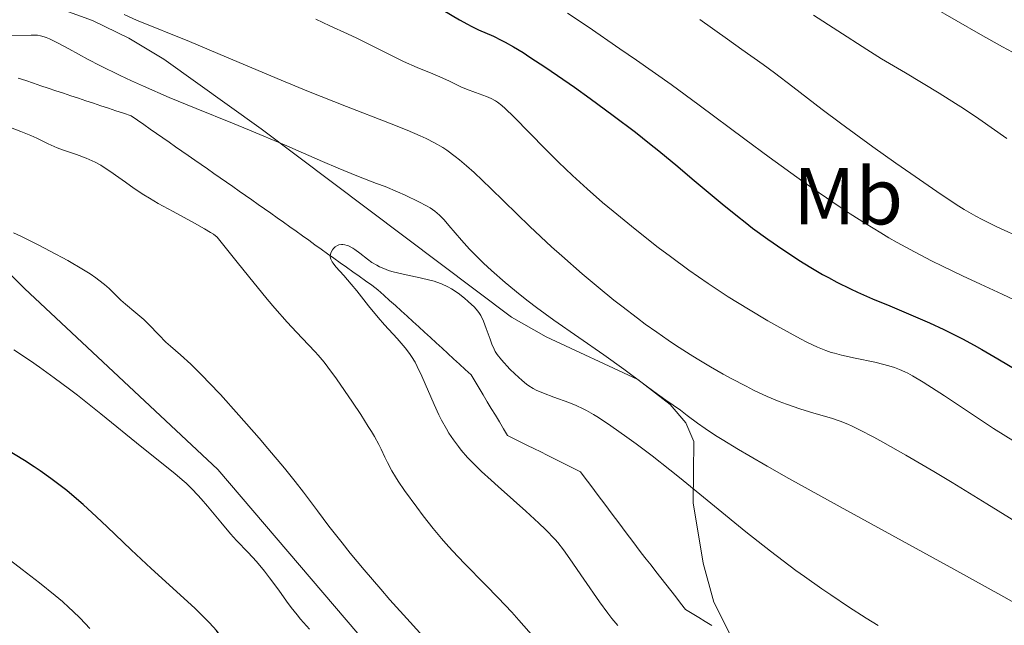
# Model space of a CAD drawing. Units: metres. Extents: x 647635 to 654527, y 4762412 to 4767189.
# Drawn here: x 648991 to 649113, y 4763256 to 4763331 of the extents above; entities that cross this region are included whole.
import ezdxf
from ezdxf.enums import TextEntityAlignment as Align

# ---------------------------------------------------------------- set-up
doc = ezdxf.new("R2010")
doc.units = ezdxf.units.M
doc.header["$MEASUREMENT"] = 0
doc.linetypes.add('DGN Style 3', pattern=[118.56964, 84.6926, -33.87704])
for name, color, linetype, lineweight in [('Entidades rústicas y varios', 7, 'Continuous', 0), ('Hidrografía', 7, 'Continuous', 0), ('Relieve y altimetría', 7, 'Continuous', 0), ('Viales y ferrocarril', 7, 'Continuous', 0)]:
    doc.layers.add(name, color=color, linetype=linetype, lineweight=lineweight)
doc.styles.add('Style-arialn', font='arialn.shx', dxfattribs={"bigfont": 'arialnbig.shx'})

msp = doc.modelspace()

# ---------------------------------------------------------------- linework, layer by layer
at = {"layer": 'Entidades rústicas y varios', "color": 92, "linetype": 'DGN Style 3', "lineweight": 0}
msp.add_polyline3d([(648993.07, 4763333.87, 899.68), (649000.06, 4763331.34, 898.39), (649004.57, 4763329.15, 897.52), (649008.92, 4763326.54, 897.06), (649021, 4763317.91, 896.72), (649052.09, 4763294.52, 895.86), (649056.38, 4763292.05, 895.74), (649067.75, 4763286.74, 895.45), (649071.77, 4763283.66, 895.33), (649073.72, 4763281.38, 895.26), (649074.7, 4763279.04, 895.15), (649074.62, 4763271.44, 894.67), (649075.87, 4763263.93, 894.93), (649077.21, 4763259.09, 895.23), (649080.34, 4763252.84, 895.1), (649083.28, 4763248.63, 894.7), (649086.64, 4763244.82, 894.12), (649090.39, 4763241.4, 893.46), (649094.46, 4763238.34, 892.79), (649098.82, 4763235.66, 892.21), (649103.41, 4763233.34, 891.79), (649108.18, 4763231.36, 891.62), (649111.41, 4763230.25, 891.69), (649116.39, 4763229.35, 892.2)], dxfattribs=at)
at = {"layer": 'Entidades rústicas y varios', "color": 250, "linetype": 'Continuous', "lineweight": 0}
msp.add_polyline3d([(648993.07, 4763333.87, 899.68), (649000.06, 4763331.34, 898.39), (649004.57, 4763329.15, 897.52), (649008.92, 4763326.54, 897.06), (649021, 4763317.91, 896.72), (649052.09, 4763294.52, 895.86), (649056.38, 4763292.05, 895.74), (649067.75, 4763286.74, 895.45), (649071.77, 4763283.66, 895.33), (649073.72, 4763281.38, 895.26), (649074.7, 4763279.04, 895.15), (649074.62, 4763271.44, 894.67), (649075.87, 4763263.93, 894.93), (649077.21, 4763259.09, 895.23), (649080.34, 4763252.84, 895.1), (649083.28, 4763248.63, 894.7), (649086.64, 4763244.82, 894.12), (649090.39, 4763241.4, 893.46), (649094.46, 4763238.34, 892.79), (649098.82, 4763235.66, 892.21), (649103.41, 4763233.34, 891.79), (649108.18, 4763231.36, 891.62), (649111.41, 4763230.25, 891.69), (649116.39, 4763229.35, 892.2)], dxfattribs=at)
at = {"layer": 'Hidrografía', "color": 142, "linetype": 'DGN Style 3', "lineweight": 13}
for points in [[(648990.84, 4763324.19, 883.38), (648991.77, 4763323.88, 883.34), (648992.71, 4763323.56, 883.39), (648993.64, 4763323.25, 883.34), (648994.57, 4763322.94, 883.29), (648995.51, 4763322.63, 883.37), (648996.44, 4763322.32, 883.4), (648997.37, 4763322.01, 883.3), (648998.31, 4763321.7, 883.24), (648999.24, 4763321.39, 883.26), (649000.17, 4763321.08, 883.25), (649001.11, 4763320.76, 883.25), (649002.04, 4763320.45, 883.23), (649002.97, 4763320.14, 883.14), (649003.91, 4763319.83, 883.23), (649004.84, 4763319.52, 883.12), (649005.63, 4763318.97, 883.05), (649006.42, 4763318.42, 883.02), (649007.21, 4763317.87, 883.01), (649008, 4763317.32, 883.03), (649008.79, 4763316.77, 883), (649009.58, 4763316.22, 882.96), (649010.37, 4763315.67, 882.97), (649011.16, 4763315.12, 882.93), (649011.95, 4763314.57, 882.84), (649012.74, 4763314.02, 882.65), (649013.53, 4763313.46, 882.5), (649014.32, 4763312.91, 882.43), (649015.11, 4763312.36, 882.41), (649015.9, 4763311.81, 882.39), (649016.69, 4763311.26, 882.27), (649017.48, 4763310.71, 882.15), (649018.27, 4763310.16, 881.77), (649019.06, 4763309.61, 881.36), (649019.85, 4763309.06, 881.16), (649020.64, 4763308.51, 881), (649021.43, 4763307.96, 880.73), (649022.21, 4763307.4, 880.49), (649022.99, 4763306.84, 880.29), (649023.77, 4763306.28, 880.1), (649024.55, 4763305.73, 880.09), (649025.34, 4763305.17, 880.14), (649026.12, 4763304.61, 880.15), (649026.9, 4763304.05, 880.05), (649027.68, 4763303.49, 880.15), (649028.46, 4763302.93, 880.11), (649029.25, 4763302.38, 880.01), (649030.03, 4763301.82, 879.93), (649030.81, 4763301.26, 879.81), (649031.59, 4763300.7, 879.61), (649032.37, 4763300.14, 879.45), (649033.15, 4763299.58, 879.34), (649033.94, 4763299.02, 879.15), (649034.72, 4763298.47, 879.51), (649035.5, 4763297.91, 879.57), (649036.22, 4763297.25, 879.33), (649036.95, 4763296.59, 879.12), (649037.67, 4763295.93, 878.78)], [(649037.67, 4763295.93, 878.78), (649038.39, 4763295.27, 878.56), (649039.11, 4763294.61, 878.46), (649039.84, 4763293.95, 878.28), (649040.56, 4763293.29, 878.18), (649041.28, 4763292.63, 878.09), (649042, 4763291.97, 877.97), (649042.73, 4763291.31, 877.92), (649043.45, 4763290.65, 877.83), (649044.17, 4763289.99, 877.67), (649044.89, 4763289.33, 877.52), (649045.62, 4763288.67, 877.55), (649046.34, 4763288.01, 877.51), (649047.06, 4763287.35, 877.48), (649047.56, 4763286.52, 877.31), (649048.07, 4763285.68, 877.23), (649048.57, 4763284.84, 877.23), (649049.07, 4763284, 877.25), (649049.57, 4763283.17, 877.3), (649050.08, 4763282.33, 877.28), (649050.58, 4763281.49, 877.02), (649051.08, 4763280.65, 876.89), (649051.58, 4763279.81, 876.84), (649052.41, 4763279.4, 876.81), (649053.23, 4763278.99, 876.76), (649054.05, 4763278.58, 876.7), (649054.87, 4763278.17, 876.62), (649055.7, 4763277.76, 876.6), (649056.52, 4763277.35, 876.56), (649057.34, 4763276.94, 876.53), (649058.16, 4763276.52, 876.5), (649058.99, 4763276.11, 876.43), (649059.81, 4763275.7, 876.37), (649060.63, 4763275.29, 876.25), (649061.21, 4763274.52, 876.19), (649061.79, 4763273.74, 876.11), (649062.37, 4763272.97, 876.03), (649062.95, 4763272.2, 876.04), (649063.53, 4763271.42, 876.07), (649064.11, 4763270.65, 876.01), (649064.69, 4763269.88, 875.88), (649065.27, 4763269.11, 875.69), (649065.85, 4763268.33, 875.46), (649066.43, 4763267.56, 875.35), (649067.01, 4763266.79, 875.28), (649067.59, 4763266.01, 875.32), (649068.17, 4763265.24, 875.39), (649068.78, 4763264.46, 875.46), (649069.4, 4763263.68, 875.41), (649070.01, 4763262.89, 875.36), (649070.63, 4763262.11, 875.38), (649071.24, 4763261.33, 875.36), (649071.86, 4763260.55, 875.35), (649072.47, 4763259.77, 875.32), (649073.08, 4763258.98, 875.26), (649073.7, 4763258.2, 875.22), (649074.51, 4763257.7, 875.23), (649075.32, 4763257.2, 875.22), (649076.13, 4763256.69, 875.26), (649076.95, 4763256.19, 875.3)]]:
    msp.add_polyline3d(points, dxfattribs=at)
at = {"layer": 'Relieve y altimetría', "color": 36, "linetype": 'Continuous', "lineweight": 0, "flags": 128}
for points, elevation in [([(649104.28, 4763333.09), (649110.31, 4763329.63), (649113.05, 4763328.09), (649114.27, 4763327.43)], 920), ([(649003.98, 4763332.08), (649005.51, 4763331.41), (649012.09, 4763328.75), (649016.68, 4763326.81), (649023.5, 4763323.92), (649026.88, 4763322.52), (649031.6, 4763320.65), (649036.94, 4763318.58), (649039.12, 4763317.72), (649040.75, 4763317.04), (649041.49, 4763316.7), (649042.53, 4763316.16), (649043.54, 4763315.56), (649044.05, 4763315.23), (649045.08, 4763314.47), (649045.63, 4763314.04), (649046.49, 4763313.3), (649047.43, 4763312.46), (649049.5, 4763310.49), (649054.35, 4763305.78), (649057.06, 4763303.24), (649058.31, 4763302.11), (649060.86, 4763299.87), (649062.82, 4763298.22), (649064.79, 4763296.63), (649065.77, 4763295.85), (649067.73, 4763294.36), (649068.69, 4763293.64), (649070.13, 4763292.62), (649071.53, 4763291.64), (649072.45, 4763291.03), (649074.24, 4763289.87), (649075.11, 4763289.33), (649076.78, 4763288.33), (649078.36, 4763287.42), (649079.36, 4763286.87), (649081.2, 4763285.91), (649082.14, 4763285.44), (649083.83, 4763284.65), (649085.31, 4763284.03), (649086.21, 4763283.68), (649087.86, 4763283.12), (649089.61, 4763282.59), (649091.82, 4763281.94), (649092.89, 4763281.58), (649093.85, 4763281.2), (649094.38, 4763280.96), (649095.29, 4763280.52), (649097.05, 4763279.6), (649098.17, 4763278.98), (649101.04, 4763277.35), (649104.53, 4763275.31), (649106.8, 4763273.95), (649111.1, 4763271.33), (649116.74, 4763267.82)], 890), ([(649059.05, 4763332.25), (649061.6, 4763330.55), (649065.54, 4763327.85), (649067.58, 4763326.44), (649071.9, 4763323.39), (649075.38, 4763320.85), (649081.04, 4763316.6), (649084.05, 4763314.38), (649088.25, 4763311.37), (649090.29, 4763309.94), (649092.87, 4763308.17), (649094.13, 4763307.34), (649096.01, 4763306.14), (649097.94, 4763304.96), (649098.94, 4763304.37), (649099.98, 4763303.79), (649102.11, 4763302.62), (649104.23, 4763301.51), (649105.59, 4763300.82), (649108.06, 4763299.62), (649110.31, 4763298.58), (649113.01, 4763297.35), (649114.5, 4763296.64)], 905), ([(649089.56, 4763332.02), (649092.6, 4763330.07), (649096.19, 4763327.74), (649098.01, 4763326.6), (649100.98, 4763324.83), (649105.17, 4763322.34), (649107.22, 4763321.06), (649108.21, 4763320.41), (649110.12, 4763319.12), (649113.56, 4763316.71)], 915), ([(649027.8, 4763331.5), (649029.54, 4763330.7), (649031.73, 4763329.7), (649032.88, 4763329.15), (649034.78, 4763328.2), (649037.42, 4763326.87), (649038.68, 4763326.27), (649040.38, 4763325.52), (649042.33, 4763324.72), (649043.19, 4763324.35), (649044.36, 4763323.81), (649045.8, 4763323.11), (649046.51, 4763322.8), (649047.59, 4763322.39), (649048.97, 4763321.91), (649049.57, 4763321.66), (649050.09, 4763321.39), (649050.35, 4763321.22), (649050.89, 4763320.8), (649051.31, 4763320.43), (649052.38, 4763319.37), (649056.28, 4763315.37), (649057.92, 4763313.74), (649058.78, 4763312.91), (649059.66, 4763312.08), (649061.48, 4763310.42), (649063.38, 4763308.76), (649064.69, 4763307.65), (649067.42, 4763305.41), (649070.3, 4763303.15), (649071.8, 4763302.02), (649074.11, 4763300.33), (649076.51, 4763298.67)], 895), ([(649075.46, 4763331.49), (649078.89, 4763329.01), (649080.67, 4763327.75), (649083.32, 4763325.88), (649084.73, 4763324.84), (649086.99, 4763323.11), (649090.64, 4763320.3), (649092.91, 4763318.59), (649096.96, 4763315.65), (649099.8, 4763313.62), (649101.64, 4763312.33), (649104.87, 4763310.09), (649107.28, 4763308.49), (649108.28, 4763307.87), (649109.73, 4763307.04), (649110.5, 4763306.64), (649112.26, 4763305.77), (649115.67, 4763304.18)], 910), ([(648989.9, 4763329.46), (648992.42, 4763329.53), (648992.96, 4763329.53), (648993.21, 4763329.51), (648993.61, 4763329.44), (648994.04, 4763329.32), (648994.29, 4763329.23), (648994.7, 4763329.06), (648995.72, 4763328.56), (648997.1, 4763327.82), (648999.52, 4763326.52), (649000.98, 4763325.75), (649003.48, 4763324.51), (649004.88, 4763323.85), (649006.38, 4763323.18), (649009.58, 4763321.8), (649012.94, 4763320.42), (649017.42, 4763318.6), (649019.55, 4763317.72), (649023.88, 4763315.89), (649028.62, 4763313.84), (649030.54, 4763313.02), (649032.89, 4763312.06), (649035.33, 4763311.12), (649036.39, 4763310.71), (649037.92, 4763310.08), (649038.88, 4763309.65), (649040.59, 4763308.84), (649041.54, 4763308.34), (649041.96, 4763308.09), (649042.56, 4763307.67), (649043.13, 4763307.18), (649043.42, 4763306.9), (649043.71, 4763306.59), (649044.31, 4763305.88), (649045.85, 4763304.07), (649046.87, 4763302.94), (649047.97, 4763301.82), (649048.59, 4763301.22), (649049.6, 4763300.28), (649051.28, 4763298.8), (649053.15, 4763297.26), (649054.16, 4763296.48), (649055.19, 4763295.7), (649057.35, 4763294.14), (649063.56, 4763289.82), (649066.02, 4763288.04), (649068.64, 4763286.09), (649069.74, 4763285.27), (649071.25, 4763284.2), (649073.05, 4763282.93), (649073.9, 4763282.3), (649075.17, 4763281.32), (649076.11, 4763280.67), (649077.4, 4763279.81), (649078.22, 4763279.3), (649080.28, 4763278.05), (649081.55, 4763277.3), (649083.81, 4763276), (649086.5, 4763274.48), (649092.89, 4763270.94), (649107, 4763263.2), (649113.21, 4763259.78), (649115.79, 4763258.33)], 885), ([(649028.8, 4763288.93), (649028.09, 4763289.79), (649027.71, 4763290.21), (649026.88, 4763291.08), (649025.38, 4763292.62), (649024.24, 4763293.86), (649022.71, 4763295.62), (649021.75, 4763296.74), (649019.41, 4763299.58), (649018, 4763301.34), (649015.53, 4763304.44), (649015.06, 4763304.79), (649014.71, 4763305.02), (649013.96, 4763305.49), (649012.71, 4763306.19), (649010.06, 4763307.61), (649008.22, 4763308.63), (649007.12, 4763309.29), (649006.44, 4763309.7), (649005.24, 4763310.48), (649004.14, 4763311.25), (649002.91, 4763312.15), (649002.33, 4763312.57), (649001.5, 4763313.11), (649001.07, 4763313.38), (649000.39, 4763313.75), (648999.66, 4763314.1), (648999.28, 4763314.26), (648998.08, 4763314.7), (648996.45, 4763315.24), (648995.66, 4763315.53), (648994.56, 4763316.02), (648993.14, 4763316.72), (648992.4, 4763317.06), (648991.15, 4763317.57), (648989, 4763318.38)], 885), ([(649001.56, 4763298.55), (649000.86, 4763299.09), (649000.45, 4763299.39), (648999.75, 4763299.87), (648998.93, 4763300.39), (648997, 4763301.52), (648994.81, 4763302.71), (648993.29, 4763303.5), (648991.25, 4763304.51), (648990.26, 4763304.98)], 890), ([(649065.3, 4763256.2), (649064.55, 4763257.09), (649064.05, 4763257.73), (649063.02, 4763259.13), (649061.07, 4763261.95), (649059.32, 4763264.48), (649058.52, 4763265.59), (649057.82, 4763266.5), (649057.51, 4763266.87), (649056.28, 4763268.11), (649055.46, 4763268.9), (649053.87, 4763270.39), (649052.34, 4763271.78), (649050.44, 4763273.47), (649049.56, 4763274.25), (649048.36, 4763275.35), (649047.82, 4763275.87), (649047.07, 4763276.61), (649046.63, 4763277.08), (649045.83, 4763277.98), (649045.48, 4763278.42), (649044.86, 4763279.26), (649044.31, 4763280.08), (649043.99, 4763280.62), (649043.39, 4763281.72), (649043.07, 4763282.35), (649042.47, 4763283.64), (649040.94, 4763287.19), (649040.38, 4763288.39), (649040.1, 4763288.91), (649039.66, 4763289.63), (649039.42, 4763289.98), (649038.88, 4763290.69), (649037.88, 4763291.85), (649036.32, 4763293.55), (649035.51, 4763294.47), (649034.33, 4763295.91), (649032.87, 4763297.77), (649032.19, 4763298.61), (649031.26, 4763299.68), (649030.28, 4763300.77), (649029.94, 4763301.2), (649029.81, 4763301.38), (649029.64, 4763301.71), (649029.57, 4763301.99), (649029.57, 4763302.16), (649029.59, 4763302.27), (649029.66, 4763302.5), (649029.84, 4763302.85), (649029.97, 4763303.02), (649030.2, 4763303.24), (649030.48, 4763303.42), (649030.64, 4763303.48), (649030.95, 4763303.54), (649031.12, 4763303.54), (649031.39, 4763303.5), (649031.69, 4763303.42), (649031.85, 4763303.35), (649032.36, 4763303.09), (649032.64, 4763302.9), (649033.24, 4763302.44), (649034.18, 4763301.7), (649034.73, 4763301.31), (649035.35, 4763300.94), (649035.69, 4763300.77), (649036.23, 4763300.53), (649036.82, 4763300.31), (649037.23, 4763300.18), (649038.09, 4763299.95), (649038.98, 4763299.75), (649040.74, 4763299.39), (649041.93, 4763299.11), (649042.46, 4763298.96), (649042.79, 4763298.85), (649043.39, 4763298.62), (649044.18, 4763298.26), (649044.63, 4763298), (649045.44, 4763297.47), (649046.23, 4763296.86), (649046.7, 4763296.46), (649047.48, 4763295.73), (649047.87, 4763295.3), (649048.03, 4763295.08), (649048.26, 4763294.72), (649048.59, 4763294.02), (649048.94, 4763293.1), (649049.42, 4763291.76), (649049.64, 4763291.16), (649049.91, 4763290.52)], 880), ([(649044.97, 4763250.56), (649039.5, 4763256.61), (649036.98, 4763259.41), (649035.84, 4763260.71), (649033.79, 4763263.1), (649032.05, 4763265.2), (649031.04, 4763266.45), (649029.39, 4763268.56), (649027.98, 4763270.44), (649026.27, 4763272.75), (649025.21, 4763274.1), (649023.89, 4763275.73), (649021.84, 4763278.19), (649020.74, 4763279.48), (649018.24, 4763282.34), (649015.93, 4763284.89), (649014.54, 4763286.36), (649013.7, 4763287.23), (649012.25, 4763288.67), (649010.99, 4763289.81), (649009.72, 4763290.89), (649009.16, 4763291.41), (649008.29, 4763292.3), (649007.06, 4763293.58), (649006.42, 4763294.2), (649005.43, 4763295.05), (649004.15, 4763296.1), (649003.56, 4763296.63), (649002.99, 4763297.2), (649002.13, 4763298.05), (649001.56, 4763298.55)], 890), ([(649076.51, 4763298.67), (649077.74, 4763297.85), (649078.99, 4763297.04), (649081.5, 4763295.48), (649083.91, 4763294.05), (649085.4, 4763293.2), (649087.98, 4763291.79), (649088.76, 4763291.39), (649090.06, 4763290.77), (649091.12, 4763290.34), (649091.75, 4763290.13), (649092.17, 4763290.01), (649093.05, 4763289.79), (649094.76, 4763289.42), (649097.19, 4763288.9), (649098.31, 4763288.64), (649099.2, 4763288.39), (649099.62, 4763288.25), (649100.25, 4763288.01), (649100.92, 4763287.71), (649101.27, 4763287.53), (649101.85, 4763287.22), (649103.21, 4763286.42), (649105.84, 4763284.72), (649109.92, 4763282.01), (649111.92, 4763280.69), (649114.64, 4763278.97)], 895), ([(649027, 4763255.75), (649025.9, 4763257), (649025.45, 4763257.53), (649024.71, 4763258.45), (649024.15, 4763259.22), (649023.19, 4763260.6), (649022.05, 4763262.14), (649021.41, 4763262.95), (649020.4, 4763264.14), (649019.38, 4763265.25), (649017.95, 4763266.75), (649017.19, 4763267.59), (649015.98, 4763269.02), (649014.33, 4763271.01), (649013.53, 4763271.95), (649013.14, 4763272.38), (649012.39, 4763273.17), (649011.67, 4763273.87), (649011.2, 4763274.3), (649010.28, 4763275.1), (649006.17, 4763278.36), (649001.11, 4763282.48), (648998.19, 4763284.8), (648997.21, 4763285.54), (648995.31, 4763286.96), (648993.49, 4763288.27), (648992.35, 4763289.07), (648990.29, 4763290.45)], 895), ([(649049.91, 4763290.52), (649050.05, 4763290.25), (649050.31, 4763289.86), (649050.84, 4763289.2), (649051.89, 4763288.06), (649052.5, 4763287.46), (649053.41, 4763286.63), (649053.96, 4763286.18), (649054.23, 4763285.99), (649054.77, 4763285.66), (649055.16, 4763285.45), (649056.06, 4763285.06), (649057.32, 4763284.58), (649059.2, 4763283.89), (649060.11, 4763283.52), (649060.96, 4763283.13), (649061.37, 4763282.92), (649062.24, 4763282.42), (649062.88, 4763282.03), (649064.41, 4763281), (649066.39, 4763279.61), (649067.56, 4763278.75), (649069.53, 4763277.28), (649071.74, 4763275.55), (649072.94, 4763274.6), (649081.18, 4763267.84), (649084.24, 4763265.42), (649085.81, 4763264.22), (649087.39, 4763263.04), (649088.46, 4763262.27), (649090.62, 4763260.74), (649091.71, 4763260), (649093.9, 4763258.53), (649096.11, 4763257.12), (649097.59, 4763256.2)], 880), ([(649054.85, 4763254.77), (649053, 4763256.87), (649052.12, 4763257.85), (649050.43, 4763259.65), (649048.87, 4763261.26), (649046.24, 4763263.9), (649044.75, 4763265.46), (649043.91, 4763266.39), (649043.38, 4763266.99), (649042.35, 4763268.24), (649041.13, 4763269.81), (649040.31, 4763270.9), (649038.81, 4763272.97), (649038.01, 4763274.14), (649037.68, 4763274.67), (649037.23, 4763275.4), (649036.68, 4763276.43), (649036.36, 4763277.1), (649035.89, 4763278.09), (649035.6, 4763278.67), (649035.05, 4763279.69), (649034.7, 4763280.28), (649034.3, 4763280.94), (649033.37, 4763282.4), (649032.35, 4763283.95), (649030.36, 4763286.84), (649029.29, 4763288.31), (649028.8, 4763288.93)], 885), ([(648997.12, 4763258.45), (648996.32, 4763259.17), (648995.44, 4763259.92), (648993.48, 4763261.52), (648991.34, 4763263.17), (648989.86, 4763264.26)], 905), ([(648999.71, 4763255.85), (648998.52, 4763257.1), (648997.62, 4763257.99), (648997.12, 4763258.45)], 905)]:
    msp.add_lwpolyline(points, dxfattribs=dict(at, elevation=elevation))
at = {"layer": 'Relieve y altimetría', "color": 36, "linetype": 'Continuous', "lineweight": 30, "elevation": 900, "flags": 128}
for points in [[(649043.61, 4763332.64), (649045.61, 4763331.44), (649046.6, 4763330.9), (649047.07, 4763330.65), (649048, 4763330.21), (649049.83, 4763329.39), (649050.79, 4763328.92), (649051.29, 4763328.66), (649052.34, 4763328.07), (649053.51, 4763327.36), (649054.36, 4763326.81), (649056.32, 4763325.52), (649059.89, 4763323.06), (649061.83, 4763321.68), (649064.72, 4763319.56), (649067.46, 4763317.48), (649069.22, 4763316.09), (649070.38, 4763315.15), (649072.71, 4763313.22), (649074.51, 4763311.7), (649076.98, 4763309.61), (649078.23, 4763308.57), (649080.12, 4763307.04), (649081.07, 4763306.3), (649082.02, 4763305.57), (649083.9, 4763304.19), (649085.75, 4763302.91), (649086.96, 4763302.11), (649087.74, 4763301.6), (649089.26, 4763300.66), (649090.71, 4763299.81), (649091.42, 4763299.42), (649092.49, 4763298.85), (649094.15, 4763298.03), (649095.02, 4763297.62), (649096.91, 4763296.79), (649099.05, 4763295.9), (649102.24, 4763294.56), (649103.96, 4763293.81), (649105.75, 4763292.97), (649106.67, 4763292.52), (649108.08, 4763291.8), (649109.52, 4763291.03), (649110.49, 4763290.49), (649112.48, 4763289.34), (649118.67, 4763285.65)], [(649018.94, 4763251), (649017.53, 4763252.81), (649016.74, 4763253.84), (649015.45, 4763255.59), (649014.59, 4763256.52), (649014, 4763257.12), (649012.79, 4763258.31), (649010.95, 4763260.03), (649007.33, 4763263.3), (649004.84, 4763265.62), (649001.88, 4763268.46), (649000.54, 4763269.72), (648998.88, 4763271.24), (648998.08, 4763271.94), (648996.85, 4763272.95), (648995.56, 4763273.96), (648994.87, 4763274.46), (648993.54, 4763275.4), (648992.81, 4763275.89), (648991.61, 4763276.68), (648989.51, 4763277.97)]]:
    msp.add_lwpolyline(points, dxfattribs=at)
at = {"layer": 'Viales y ferrocarril', "color": 250, "linetype": 'DGN Style 3', "lineweight": 0}
msp.add_polyline3d([(649093.75, 4763143.8, 897.9), (649098.6, 4763146.07, 896.62), (649101.1, 4763151.07, 895.88), (649097.1, 4763157.07, 895.56), (649075.6, 4763178.07, 894.77), (649061.1, 4763193.57, 893.86), (649056.6, 4763201.07, 893.2), (649055.1, 4763208.07, 892.09), (649056.6, 4763213.57, 891.85), (649057.6, 4763218.57, 891.97), (649058.6, 4763223.57, 891.43), (649057.6, 4763227.07, 891.39), (649039.1, 4763248.07, 893), (649015.6, 4763275.57, 893.08), (648991.6, 4763298.07, 892.19), (648977.6, 4763312.07, 888.8)], dxfattribs=at)

# ---------------------------------------------------------------- texts
at = {"layer": 'Entidades rústicas y varios', "color": 92, "linetype": 'Continuous', "lineweight": 0, "style": 'Style-arialn'}
msp.add_text('Mb', height=7, dxfattribs=at).set_placement((649093.87, 4763309.52, 905.99), align=Align.MIDDLE_CENTER)

doc.saveas('drawing.dxf')
